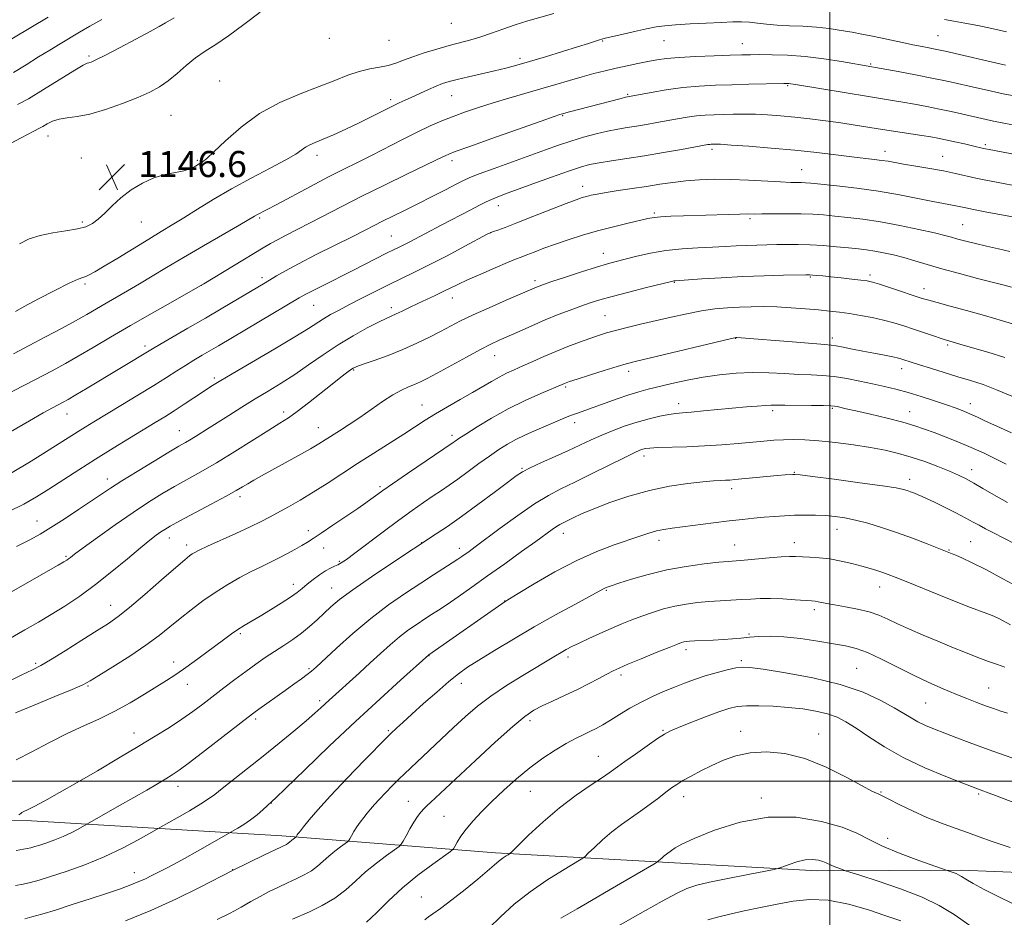
# Model space of a CAD drawing. Extents: x 2187300 to 2190200, y 282300 to 285200.
# Drawn here: x 2188252 to 2188553, y 284458 to 284733 of the extents above; entities that cross this region are included whole.
import ezdxf

# ---------------------------------------------------------------- set-up
doc = ezdxf.new("R2010")
doc.units = 0
doc.header["$MEASUREMENT"] = 0
for name, color, linetype, lineweight in [('BREAKLINE DTM HARD', 7, 'Continuous', 0), ('CONTOUR INDEX', 41, 'Continuous', 13), ('CONTOUR INTERMEDIATE', 44, 'Continuous', 0), ('GRID LINE', 7, 'Continuous', 0), ('SPOT ELEVATION', 7, 'Continuous', 0), ('SPOT ELEVATION DTM', 2, 'Continuous', 13)]:
    doc.layers.add(name, color=color, linetype=linetype, lineweight=lineweight)
doc.styles.add('Style-WORKING', font='WORKING.shx')

# ---------------------------------------------------------------- blocks, each defined once
blk = doc.blocks.new('SPOT')
at = {"layer": 'SPOT ELEVATION'}
for p, q in [((-3.91, -3.91), (3.82, 3.81)), ((-1.65, 3.77), (1.72, -3.93))]:
    blk.add_line(p, q, dxfattribs=at)

msp = doc.modelspace()

# ---------------------------------------------------------------- linework, layer by layer
at = {"layer": 'BREAKLINE DTM HARD'}
msp.add_polyline3d([(2187762.26, 284496.13, 1123.16), (2187833.13, 284502.2, 1126.23), (2187925.28, 284498.08, 1126.03), (2188010.09, 284495.36, 1125.36), (2188106.25, 284491.2, 1125.29), (2188255.2, 284487.93, 1119.55), (2188331.98, 284483.27, 1112.54), (2188397.4, 284478.03, 1104.39), (2188454.16, 284474.88, 1099.38), (2188496.22, 284472.52, 1097.44), (2188540.31, 284472.81, 1100.31), (2188601.08, 284470.29, 1102.78)], dxfattribs=at)
at = {"layer": 'CONTOUR INDEX', "flags": 128}
for points, elevation in [([(2188260.286, 284734.246), (2188239.495, 284721.87)], 1140), ([(2188243.054, 284616.385), (2188256.435, 284623.225), (2188261.488, 284625.847), (2188265.571, 284628.043), (2188269.542, 284630.29), (2188274.118, 284632.976), (2188279.445, 284636.131), (2188285.523, 284639.694), (2188292.173, 284643.519), (2188298.49, 284647.106), (2188306.216, 284651.469), (2188308.04, 284652.531), (2188326.221, 284663.556), (2188328.437, 284664.862), (2188330.593, 284666.045), (2188333.311, 284667.448), (2188336.67, 284669.155), (2188340.614, 284671.18), (2188350.341, 284676.257), (2188356.442, 284679.356), (2188363.383, 284682.771), (2188370.232, 284686.081), (2188375.832, 284688.773), (2188379.347, 284690.48), (2188382.19, 284691.889), (2188383.103, 284692.297), (2188385.069, 284693.042), (2188389.276, 284694.556), (2188396.327, 284697.06), (2188411.457, 284702.398), (2188415.487, 284703.805), (2188417.167, 284704.377), (2188417.99, 284704.625), (2188419.762, 284705.101), (2188435.947, 284709.351), (2188437.314, 284709.699), (2188437.944, 284709.846), (2188445.138, 284711.175), (2188449.82, 284711.961), (2188454.926, 284712.664), (2188459.939, 284713.13), (2188464.887, 284713.4), (2188469.938, 284713.565), (2188475.12, 284713.699), (2188485.824, 284713.927), (2188486.879, 284713.931), (2188487.38, 284713.903), (2188487.961, 284713.825), (2188489.455, 284713.583), (2188504.959, 284711.021), (2188511.167, 284710.007), (2188519.201, 284708.718), (2188522.356, 284708.187), (2188525.899, 284707.552), (2188529.73, 284706.829), (2188533.554, 284706.071), (2188537.119, 284705.326), (2188540.337, 284704.622), (2188547.85, 284702.922), (2188550.178, 284702.423), (2188552.827, 284701.891), (2188555.998, 284701.279)], 1140), ([(2188247.461, 284557.206), (2188263.33, 284566.222), (2188265.104, 284567.245), (2188266.032, 284567.811), (2188266.548, 284568.173), (2188267.125, 284568.622), (2188268.398, 284569.591), (2188271.038, 284571.547), (2188275.441, 284574.753), (2188280.881, 284578.647), (2188286.354, 284582.46), (2188291.082, 284585.595), (2188295.181, 284588.14), (2188298.994, 284590.359), (2188307.06, 284594.864), (2188311.905, 284597.684), (2188317.487, 284601.091), (2188327.934, 284607.634), (2188331.343, 284609.753), (2188333.953, 284611.439), (2188336.667, 284613.376), (2188340.125, 284616.036), (2188347.391, 284621.803), (2188350.008, 284623.852), (2188351.818, 284625.229), (2188353.009, 284626.098), (2188353.849, 284626.646), (2188354.926, 284627.139), (2188356.911, 284627.864), (2188360.252, 284629.038), (2188364.521, 284630.591), (2188369.071, 284632.384), (2188373.352, 284634.28), (2188377.219, 284636.165), (2188380.624, 284637.929), (2188383.632, 284639.522), (2188386.753, 284641.124), (2188390.611, 284642.975), (2188395.541, 284645.202), (2188400.735, 284647.481), (2188410.055, 284651.534), (2188410.813, 284651.833), (2188412.175, 284652.315), (2188414.772, 284653.19), (2188418.942, 284654.571), (2188423.856, 284656.175), (2188428.392, 284657.619), (2188431.75, 284658.631), (2188434.418, 284659.368), (2188437.204, 284660.094), (2188440.745, 284660.997), (2188444.985, 284661.952), (2188449.697, 284662.758), (2188454.639, 284663.266), (2188459.511, 284663.55), (2188463.998, 284663.736), (2188467.878, 284663.925), (2188471.283, 284664.116), (2188474.44, 284664.279), (2188477.538, 284664.395), (2188480.631, 284664.475), (2188483.737, 284664.539), (2188486.898, 284664.593), (2188490.239, 284664.593), (2188493.908, 284664.483), (2188497.953, 284664.229), (2188502.036, 284663.888), (2188505.717, 284663.541), (2188508.697, 284663.241), (2188511.231, 284662.941), (2188513.713, 284662.563), (2188516.456, 284662.046), (2188519.459, 284661.375), (2188522.642, 284660.546), (2188525.992, 284659.559), (2188529.765, 284658.408), (2188534.285, 284657.09), (2188539.671, 284655.633), (2188545.223, 284654.197), (2188553.433, 284652.114), (2188555.655, 284651.538)], 1130), ([(2188251.303, 284489.689), (2188251.634, 284489.911), (2188251.901, 284490.16), (2188252.232, 284490.416), (2188252.796, 284490.706), (2188253.925, 284491.246), (2188255.994, 284492.298), (2188259.29, 284494.071), (2188263.739, 284496.547), (2188269.181, 284499.65), (2188275.382, 284503.258), (2188281.812, 284507.051), (2188287.87, 284510.658), (2188293.084, 284513.797), (2188297.5, 284516.53), (2188301.291, 284519.006), (2188304.641, 284521.364), (2188307.768, 284523.704), (2188314.198, 284528.646), (2188317.568, 284531.201), (2188320.852, 284533.644), (2188323.932, 284535.872), (2188326.854, 284537.909), (2188329.706, 284539.813), (2188332.547, 284541.645), (2188335.334, 284543.479), (2188337.991, 284545.389), (2188340.463, 284547.423), (2188342.752, 284549.504), (2188344.875, 284551.527), (2188346.973, 284553.481), (2188349.67, 284555.729), (2188353.712, 284558.727), (2188359.456, 284562.693), (2188365.705, 284566.878), (2188379.268, 284575.823), (2188382.683, 284578.142), (2188387.019, 284581.192), (2188392.04, 284584.85), (2188397.02, 284588.552), (2188401.114, 284591.624), (2188403.789, 284593.607), (2188405.774, 284594.896), (2188408.114, 284596.102), (2188411.565, 284597.691), (2188415.719, 284599.554), (2188419.882, 284601.438), (2188426.817, 284604.694), (2188430.079, 284606.158), (2188433.567, 284607.586), (2188437.228, 284608.938), (2188440.936, 284610.15), (2188444.544, 284611.165), (2188447.835, 284611.955), (2188450.576, 284612.5), (2188452.69, 284612.808), (2188454.736, 284612.993), (2188457.432, 284613.199), (2188461.264, 284613.532), (2188474.39, 284614.762), (2188477.699, 284615.055), (2188480.201, 284615.244), (2188481.967, 284615.319), (2188483.684, 284615.315), (2188486.195, 284615.277), (2188494.34, 284615.205), (2188498.034, 284615.162), (2188500.268, 284615.101), (2188501.42, 284615.006), (2188502.175, 284614.863), (2188504.948, 284614.242), (2188507.954, 284613.556), (2188512.422, 284612.524), (2188517.568, 284611.294), (2188522.357, 284610.072), (2188526.038, 284609.002), (2188529.005, 284607.993), (2188531.939, 284606.894), (2188535.368, 284605.586), (2188539.216, 284604.07), (2188543.255, 284602.376), (2188547.249, 284600.559), (2188550.922, 284598.773), (2188553.991, 284597.197)], 1120), ([(2188312.164, 284457.648), (2188316.059, 284459.616), (2188319.457, 284461.447), (2188322.465, 284463.135), (2188325.29, 284464.706), (2188328.102, 284466.184), (2188330.907, 284467.571), (2188333.669, 284468.865), (2188336.342, 284470.081), (2188338.835, 284471.29), (2188341.045, 284472.576), (2188342.92, 284474.001), (2188346.325, 284477.081), (2188348.176, 284478.59), (2188349.94, 284479.91), (2188352.068, 284481.441), (2188352.447, 284481.825), (2188352.765, 284482.367), (2188353.286, 284483.313), (2188354.027, 284484.586), (2188354.941, 284486.025), (2188355.978, 284487.489), (2188357.069, 284488.915), (2188358.139, 284490.257), (2188359.161, 284491.513), (2188360.301, 284492.851), (2188361.777, 284494.479), (2188363.708, 284496.516), (2188365.845, 284498.706), (2188367.843, 284500.704), (2188369.504, 284502.311), (2188384.622, 284516.482), (2188388.279, 284519.87), (2188391.931, 284523.024), (2188396.028, 284526.152), (2188400.823, 284529.373), (2188405.782, 284532.46), (2188415.797, 284538.459), (2188417.581, 284539.508), (2188419.165, 284540.401), (2188420.899, 284541.311), (2188423.127, 284542.402), (2188426.072, 284543.783), (2188429.466, 284545.329), (2188432.922, 284546.863), (2188436.146, 284548.242), (2188439.219, 284549.488), (2188442.32, 284550.659), (2188445.583, 284551.792), (2188448.978, 284552.832), (2188452.434, 284553.701), (2188455.894, 284554.345), (2188459.359, 284554.795), (2188462.847, 284555.109), (2188466.348, 284555.338), (2188472.901, 284555.7), (2188475.753, 284555.89), (2188478.589, 284556.035), (2188481.78, 284556.059), (2188485.52, 284555.914), (2188489.293, 284555.676), (2188494.361, 284555.307), (2188495.503, 284555.206), (2188496.368, 284555.073), (2188499.05, 284554.507), (2188501.433, 284554.055), (2188504.713, 284553.484), (2188508.43, 284552.783), (2188511.982, 284551.94), (2188514.957, 284550.938), (2188517.692, 284549.745), (2188520.714, 284548.326), (2188524.412, 284546.668), (2188528.623, 284544.854), (2188533.048, 284542.99), (2188537.411, 284541.177), (2188541.549, 284539.491), (2188545.324, 284538.002), (2188548.619, 284536.767), (2188551.392, 284535.782), (2188553.625, 284535.033)], 1110), ([(2188417.442, 284458.05), (2188422.465, 284460.917), (2188426.893, 284463.466), (2188432.628, 284466.797), (2188446.032, 284474.63), (2188447.097, 284475.287), (2188447.474, 284475.603), (2188447.913, 284476.031), (2188448.506, 284476.583), (2188449.181, 284477.161), (2188449.884, 284477.695), (2188451.462, 284478.813), (2188452.543, 284479.563), (2188454.577, 284480.702), (2188458.4, 284482.491), (2188464.556, 284484.994), (2188472.418, 284487.484), (2188481.065, 284489.035), (2188489.621, 284488.984), (2188497.388, 284487.725), (2188503.712, 284485.912), (2188508.257, 284484.072), (2188511.969, 284482.2), (2188516.112, 284480.164), (2188521.512, 284477.916), (2188527.229, 284475.76), (2188535.585, 284472.772), (2188536.878, 284472.353), (2188537.801, 284472.038), (2188538.692, 284471.695), (2188539.436, 284471.337), (2188540.302, 284470.83), (2188541.659, 284470.008), (2188543.869, 284468.715), (2188547.273, 284466.856), (2188552.212, 284464.347), (2188558.711, 284461.217)], 1100)]:
    msp.add_lwpolyline(points, dxfattribs=dict(at, elevation=elevation))
at = {"layer": 'CONTOUR INTERMEDIATE', "flags": 128}
for points, elevation in [([(2188325.32, 284735.837), (2188320.293, 284732.037), (2188315.557, 284728.535), (2188311.656, 284725.883), (2188308.422, 284723.792), (2188305.508, 284721.758), (2188302.634, 284719.417), (2188299.8, 284716.958), (2188297.071, 284714.702), (2188294.427, 284712.873), (2188291.488, 284711.284), (2188287.787, 284709.649), (2188283.063, 284707.788), (2188277.893, 284705.964), (2188273.062, 284704.548), (2188269.18, 284703.784), (2188266.154, 284703.407), (2188263.72, 284703.023), (2188261.661, 284702.347), (2188259.975, 284701.519), (2188258.708, 284700.787), (2188257.691, 284700.237), (2188255.879, 284699.307), (2188252.009, 284697.278), (2188245.398, 284693.747)], 1146), ([(2188251.511, 284664.77), (2188254.49, 284666.274), (2188257.865, 284667.36), (2188261.765, 284668.144), (2188265.757, 284668.759), (2188269.268, 284669.338), (2188271.89, 284670.022), (2188273.883, 284670.966), (2188275.67, 284672.33), (2188277.622, 284674.214), (2188279.892, 284676.471), (2188282.581, 284678.896), (2188285.736, 284681.28), (2188289.19, 284683.4), (2188292.726, 284685.034), (2188296.133, 284686.046), (2188301.867, 284687.177), (2188303.908, 284687.84), (2188305.44, 284688.584), (2188306.597, 284689.271), (2188307.585, 284689.885), (2188308.905, 284690.911), (2188311.132, 284692.955), (2188314.696, 284696.38), (2188319.453, 284700.581), (2188325.112, 284704.71), (2188331.338, 284708.098), (2188337.612, 284710.784), (2188343.367, 284712.985), (2188348.178, 284714.875), (2188352.191, 284716.436), (2188355.691, 284717.61), (2188358.911, 284718.38), (2188361.861, 284718.919), (2188364.499, 284719.446), (2188366.854, 284720.143), (2188369.244, 284721.029), (2188372.059, 284722.088), (2188375.552, 284723.282), (2188379.426, 284724.498), (2188383.248, 284725.603), (2188389.869, 284727.342), (2188392.997, 284728.254), (2188396.264, 284729.368), (2188399.736, 284730.618), (2188403.448, 284731.892), (2188407.398, 284733.102), (2188415.345, 284735.377)], 1146), ([(2188276.714, 284733.565), (2188273.114, 284731.513), (2188269.938, 284729.646), (2188263.974, 284726.085), (2188260.818, 284724.186), (2188257.355, 284722.062), (2188253.529, 284719.679), (2188249.634, 284717.316)], 1142), ([(2188298.958, 284734.087), (2188296.284, 284732.555), (2188294.282, 284731.368), (2188291.569, 284729.836), (2188287.222, 284727.499), (2188282.143, 284724.831), (2188277.693, 284722.535), (2188274.901, 284721.144), (2188273.478, 284720.5), (2188272.804, 284720.275), (2188272.236, 284720.11), (2188271.043, 284719.525), (2188268.469, 284718.011), (2188258.915, 284712.066), (2188254.218, 284709.236), (2188250.92, 284707.45)], 1144), ([(2188291.153, 284666.241), (2188294.985, 284668.541), (2188298.351, 284670.56), (2188301.866, 284672.727), (2188306.038, 284675.368), (2188310.929, 284678.404), (2188316.494, 284681.654), (2188322.553, 284684.923), (2188328.383, 284687.955), (2188333.128, 284690.482), (2188336.188, 284692.311), (2188339.231, 284694.437), (2188340.521, 284695.132), (2188342.206, 284695.861), (2188344.563, 284696.838), (2188347.757, 284698.217), (2188351.523, 284699.913), (2188355.485, 284701.78), (2188359.3, 284703.669), (2188365.63, 284706.889), (2188367.867, 284707.971), (2188369.785, 284708.847), (2188371.817, 284709.76), (2188376.87, 284712.065), (2188379.27, 284713.118), (2188381.24, 284713.894), (2188383.198, 284714.511), (2188385.722, 284715.153), (2188389.192, 284715.955), (2188393.195, 284716.863), (2188397.121, 284717.771), (2188400.568, 284718.622), (2188403.956, 284719.536), (2188407.914, 284720.68), (2188412.816, 284722.146), (2188418.016, 284723.73), (2188422.614, 284725.152), (2188425.915, 284726.193), (2188429.302, 284727.292), (2188430.099, 284727.534), (2188431.075, 284727.78), (2188436.155, 284728.973), (2188440.071, 284729.879), (2188443.795, 284730.705), (2188446.715, 284731.275), (2188449.389, 284731.644), (2188452.666, 284731.923), (2188457.101, 284732.198), (2188462.07, 284732.46), (2188466.659, 284732.67), (2188470.183, 284732.796), (2188472.897, 284732.81), (2188475.287, 284732.685), (2188477.782, 284732.416), (2188480.582, 284732.086), (2188483.827, 284731.796), (2188487.59, 284731.611), (2188491.675, 284731.451), (2188495.821, 284731.197), (2188499.794, 284730.764), (2188503.483, 284730.209), (2188506.806, 284729.621), (2188509.743, 284729.066), (2188512.531, 284728.514), (2188515.47, 284727.909), (2188522.188, 284726.499), (2188525.454, 284725.824), (2188528.292, 284725.256), (2188533.744, 284724.187), (2188535.344, 284723.83), (2188553.836, 284719.516)], 1144), ([(2188535.128, 284733.507), (2188537.978, 284733.039), (2188541.379, 284732.441), (2188545.34, 284731.682), (2188549.675, 284730.772), (2188554.152, 284729.731)], 1146), ([(2188288.334, 284652.538), (2188292.218, 284654.867), (2188296.591, 284657.506), (2188301.798, 284660.607), (2188307.932, 284664.19), (2188319.062, 284670.622), (2188323.571, 284673.255), (2188324.447, 284673.752), (2188327.275, 284675.227), (2188330.392, 284676.868), (2188340.76, 284682.378), (2188346.292, 284685.272), (2188350.998, 284687.664), (2188355.184, 284689.749), (2188359.415, 284691.871), (2188368.924, 284696.76), (2188373.476, 284699.041), (2188377.427, 284700.9), (2188380.984, 284702.434), (2188384.486, 284703.82), (2188388.221, 284705.206), (2188392.285, 284706.612), (2188396.723, 284708.031), (2188401.531, 284709.453), (2188411.381, 284712.241), (2188415.954, 284713.571), (2188420.182, 284714.82), (2188424.07, 284715.951), (2188427.649, 284716.943), (2188431.042, 284717.818), (2188434.397, 284718.613), (2188437.805, 284719.353), (2188441.132, 284720.03), (2188444.183, 284720.627), (2188446.913, 284721.132), (2188449.864, 284721.552), (2188453.722, 284721.904), (2188458.872, 284722.198), (2188464.486, 284722.432), (2188469.431, 284722.602), (2188472.928, 284722.707), (2188475.61, 284722.759), (2188478.462, 284722.776), (2188482.266, 284722.751), (2188486.985, 284722.594), (2188492.378, 284722.192), (2188498.116, 284721.49), (2188503.518, 284720.658), (2188512.866, 284719.063), (2188513.977, 284718.862), (2188520.902, 284717.567), (2188526.227, 284716.558), (2188531.207, 284715.598), (2188534.907, 284714.855), (2188537.775, 284714.239), (2188544.048, 284712.798), (2188548.232, 284711.857), (2188553.141, 284710.807), (2188558.637, 284709.7)], 1142), ([(2188248.717, 284607.091), (2188254.57, 284610.525), (2188258.764, 284612.928), (2188261.589, 284614.465), (2188264.913, 284616.196), (2188266.477, 284617.068), (2188268.801, 284618.433), (2188272.295, 284620.527), (2188292.258, 284632.586), (2188294.545, 284633.928), (2188303.158, 284638.911), (2188308.522, 284642.028), (2188313.817, 284645.132), (2188326.789, 284652.816), (2188330.309, 284654.948), (2188333.057, 284656.528), (2188337.059, 284658.682), (2188342.487, 284661.459), (2188353.698, 284667.065), (2188357.457, 284668.966), (2188360.209, 284670.372), (2188362.8, 284671.676), (2188369.585, 284674.994), (2188373.688, 284677.028), (2188378.025, 284679.234), (2188382.113, 284681.348), (2188385.397, 284683.06), (2188387.604, 284684.188), (2188389.588, 284685.078), (2188392.484, 284686.202), (2188397.061, 284687.896), (2188412.799, 284693.629), (2188416.787, 284695.037), (2188420.554, 284696.275), (2188424.428, 284697.425), (2188428.273, 284698.452), (2188431.836, 284699.292), (2188434.952, 284699.911), (2188437.806, 284700.391), (2188440.667, 284700.845), (2188443.739, 284701.361), (2188446.95, 284701.928), (2188453.251, 284703.077), (2188456.205, 284703.578), (2188459.029, 284703.97), (2188461.748, 284704.222), (2188464.464, 284704.369), (2188467.303, 284704.461), (2188470.362, 284704.531), (2188473.652, 284704.558), (2188477.157, 284704.5), (2188480.877, 284704.326), (2188484.866, 284704.031), (2188489.192, 284703.614), (2188493.866, 284703.085), (2188498.678, 284702.476), (2188503.362, 284701.828), (2188507.731, 284701.174), (2188516.134, 284699.848), (2188528.205, 284697.984), (2188530.879, 284697.542), (2188533.088, 284697.134), (2188535.411, 284696.655), (2188538.239, 284696.04), (2188541.204, 284695.38), (2188543.749, 284694.8), (2188547.099, 284693.998), (2188547.679, 284693.872), (2188548.842, 284693.651), (2188569.288, 284689.847)], 1138), ([(2188248.788, 284594.336), (2188255.051, 284598.175), (2188260.637, 284601.657), (2188269.48, 284607.249), (2188271.633, 284608.582), (2188274.279, 284610.189), (2188282.567, 284615.177), (2188287.793, 284618.34), (2188292.682, 284621.342), (2188296.591, 284623.81), (2188299.698, 284625.81), (2188302.384, 284627.523), (2188304.97, 284629.101), (2188307.515, 284630.603), (2188312.556, 284633.551), (2188337.278, 284648.176), (2188339.274, 284649.311), (2188341.499, 284650.476), (2188344.791, 284652.132), (2188353.273, 284656.374), (2188357.45, 284658.495), (2188364.078, 284661.874), (2188366.157, 284662.903), (2188367.705, 284663.654), (2188369.173, 284664.382), (2188370.979, 284665.319), (2188381, 284670.608), (2188389.652, 284675.128), (2188392.587, 284676.645), (2188394.632, 284677.666), (2188396.246, 284678.407), (2188397.912, 284679.089), (2188400.216, 284679.958), (2188408.883, 284683.14), (2188414.631, 284685.232), (2188419.784, 284687.068), (2188423.479, 284688.297), (2188426.311, 284689.065), (2188429.241, 284689.637), (2188433.04, 284690.242), (2188437.723, 284690.951), (2188443.118, 284691.795), (2188448.938, 284692.77), (2188454.445, 284693.735), (2188462.59, 284695.195), (2188463.132, 284695.275), (2188463.546, 284695.314), (2188464.394, 284695.35), (2188465, 284695.35), (2188466.483, 284695.28), (2188469.679, 284695.069), (2188475.104, 284694.669), (2188481.989, 284694.113), (2188489.241, 284693.454), (2188495.928, 284692.748), (2188501.773, 284692.064), (2188506.659, 284691.471), (2188513.522, 284690.67), (2188515.861, 284690.371), (2188517.808, 284690.066), (2188522.569, 284689.232), (2188526.294, 284688.618), (2188530.592, 284687.897), (2188534.824, 284687.122), (2188538.499, 284686.342), (2188544.745, 284684.884), (2188547.803, 284684.246), (2188551.044, 284683.631), (2188558.502, 284682.264)], 1136), ([(2188248.032, 284582.597), (2188252.789, 284585), (2188256.673, 284587.228), (2188260.47, 284589.61), (2188269.665, 284595.513), (2188274.861, 284598.802), (2188280.176, 284602.098), (2188285.24, 284605.189), (2188293.128, 284609.956), (2188296.04, 284611.741), (2188298.88, 284613.539), (2188301.997, 284615.577), (2188307.914, 284619.516), (2188310.167, 284620.989), (2188312.748, 284622.585), (2188316.756, 284624.963), (2188329.773, 284632.585), (2188335.936, 284636.25), (2188340.091, 284638.82), (2188344.721, 284641.801), (2188346.879, 284643.062), (2188349.476, 284644.474), (2188352.668, 284646.153), (2188356.518, 284648.153), (2188360.714, 284650.298), (2188364.85, 284652.355), (2188372.59, 284656.048), (2188377.135, 284658.298), (2188382.582, 284661.124), (2188388.065, 284664.038), (2188394.894, 284667.706), (2188396.045, 284668.277), (2188396.837, 284668.571), (2188398.126, 284669.009), (2188400.373, 284669.815), (2188403.946, 284671.161), (2188408.946, 284673.108), (2188419.145, 284677.113), (2188422.232, 284678.288), (2188424.067, 284678.929), (2188425.362, 284679.308), (2188426.761, 284679.656), (2188428.65, 284680.046), (2188431.35, 284680.511), (2188435.041, 284681.073), (2188439.347, 284681.704), (2188443.754, 284682.368), (2188447.871, 284683.024), (2188451.798, 284683.621), (2188455.76, 284684.105), (2188459.961, 284684.43), (2188464.524, 284684.576), (2188469.555, 284684.533), (2188475.021, 284684.311), (2188484.837, 284683.744), (2188487.963, 284683.607), (2188489.976, 284683.564), (2188491.311, 284683.549), (2188492.464, 284683.5), (2188494.163, 284683.355), (2188497.194, 284683.051), (2188502.075, 284682.54), (2188508.251, 284681.818), (2188514.899, 284680.894), (2188521.274, 284679.804), (2188526.935, 284678.7), (2188531.52, 284677.763), (2188534.794, 284677.123), (2188538.614, 284676.42), (2188541.611, 284675.778), (2188544.045, 284675.288), (2188547.56, 284674.629), (2188557.097, 284672.886)], 1134), ([(2188250.611, 284572.034), (2188254.683, 284574.02), (2188257.854, 284575.767), (2188261.13, 284577.784), (2188265.218, 284580.412), (2188269.64, 284583.307), (2188273.617, 284585.954), (2188276.661, 284588.017), (2188279.433, 284589.877), (2188282.88, 284592.095), (2188287.602, 284595.023), (2188292.803, 284598.188), (2188297.337, 284600.908), (2188300.381, 284602.699), (2188302.388, 284603.861), (2188304.129, 284604.892), (2188306.252, 284606.202), (2188308.888, 284607.866), (2188315.688, 284612.198), (2188319.651, 284614.697), (2188323.725, 284617.216), (2188327.752, 284619.651), (2188331.775, 284622.11), (2188335.885, 284624.756), (2188340.157, 284627.69), (2188344.594, 284630.774), (2188349.182, 284633.81), (2188353.828, 284636.604), (2188358.124, 284638.982), (2188361.588, 284640.775), (2188363.912, 284641.899), (2188366.998, 284643.282), (2188368.841, 284644.169), (2188371.069, 284645.265), (2188373.589, 284646.483), (2188376.29, 284647.74), (2188378.979, 284648.972), (2188381.444, 284650.122), (2188385.901, 284652.301), (2188388.911, 284653.712), (2188392.956, 284655.519), (2188397.341, 284657.426), (2188401.118, 284659.033), (2188403.623, 284660.062), (2188405.341, 284660.729), (2188407.041, 284661.375), (2188409.347, 284662.268), (2188412.303, 284663.394), (2188415.807, 284664.668), (2188419.764, 284666.015), (2188424.104, 284667.381), (2188428.76, 284668.72), (2188433.585, 284669.98), (2188438.101, 284671.084), (2188444.196, 284672.519), (2188446.06, 284672.86), (2188448.187, 284673.067), (2188451.237, 284673.22), (2188455.132, 284673.355), (2188468.805, 284673.79), (2188472.4, 284673.889), (2188474.799, 284673.921), (2188476.715, 284673.917), (2188479.12, 284673.924), (2188482.699, 284673.968), (2188486.978, 284674.009), (2188491.193, 284673.987), (2188494.789, 284673.856), (2188498.047, 284673.62), (2188501.456, 284673.296), (2188505.428, 284672.882), (2188510.079, 284672.306), (2188515.448, 284671.482), (2188521.416, 284670.374), (2188527.244, 284669.167), (2188532.034, 284668.097), (2188535.185, 284667.332), (2188537.279, 284666.769), (2188539.194, 284666.234), (2188541.637, 284665.59), (2188544.63, 284664.841), (2188548.026, 284664.028), (2188551.642, 284663.199), (2188555.16, 284662.436)], 1132), ([(2188250.268, 284644.024), (2188252.928, 284645.564), (2188257.291, 284647.898), (2188262.347, 284650.503), (2188266.739, 284652.683), (2188269.458, 284653.932), (2188270.899, 284654.495), (2188271.806, 284654.808), (2188272.875, 284655.279), (2188274.605, 284656.211), (2188277.446, 284657.879), (2188281.628, 284660.419), (2188291.153, 284666.241)], 1144), ([(2188235.811, 284536.46), (2188253.175, 284546.42), (2188257.283, 284548.794), (2188261.186, 284551.118), (2188265.393, 284553.736), (2188269.959, 284556.775), (2188274.825, 284560.306), (2188279.858, 284564.29), (2188284.628, 284568.258), (2188288.632, 284571.63), (2188291.506, 284573.978), (2188293.457, 284575.477), (2188294.834, 284576.452), (2188296.045, 284577.241), (2188297.745, 284578.228), (2188300.65, 284579.81), (2188310.313, 284584.963), (2188314.893, 284587.426), (2188317.963, 284589.125), (2188319.924, 284590.262), (2188321.503, 284591.203), (2188323.344, 284592.274), (2188325.739, 284593.629), (2188328.894, 284595.381), (2188337.036, 284599.86), (2188340.691, 284601.907), (2188343.302, 284603.436), (2188345.268, 284604.66), (2188349.648, 284607.462), (2188352.566, 284609.352), (2188355.845, 284611.56), (2188362.798, 284616.432), (2188365.953, 284618.481), (2188368.598, 284619.924), (2188370.793, 284620.903), (2188372.664, 284621.658), (2188374.41, 284622.435), (2188376.514, 284623.499), (2188379.532, 284625.121), (2188388.523, 284630.027), (2188392.84, 284632.337), (2188396.051, 284633.973), (2188398.625, 284635.191), (2188404.696, 284637.936), (2188408.604, 284639.682), (2188412.699, 284641.449), (2188416.673, 284643.066), (2188420.355, 284644.483), (2188423.607, 284645.676), (2188426.435, 284646.66), (2188429.41, 284647.59), (2188433.247, 284648.66), (2188438.331, 284649.982), (2188443.726, 284651.343), (2188451.807, 284653.347), (2188452.157, 284653.417), (2188452.516, 284653.45), (2188460.679, 284654.009), (2188466.628, 284654.385), (2188473.271, 284654.734), (2188479.869, 284654.982), (2188485.714, 284655.138), (2188492.614, 284655.271), (2188493.855, 284655.269), (2188494.715, 284655.217), (2188495.948, 284655.107), (2188497.775, 284654.929), (2188500.282, 284654.669), (2188503.439, 284654.329), (2188506.725, 284653.964), (2188509.503, 284653.643), (2188511.386, 284653.389), (2188512.997, 284653.036), (2188515.21, 284652.373), (2188518.596, 284651.279), (2188528.309, 284648.061), (2188530.275, 284647.457), (2188532.859, 284646.741), (2188536.814, 284645.688), (2188541.849, 284644.336), (2188547.41, 284642.789), (2188552.943, 284641.172), (2188561.723, 284638.529)], 1128), ([(2188249.646, 284631.088), (2188254.475, 284633.583), (2188259.512, 284636.227), (2188264.38, 284638.827), (2188268.686, 284641.181), (2188272.176, 284643.155), (2188278.042, 284646.577), (2188284.664, 284650.39), (2188288.334, 284652.538)], 1142), ([(2188246.915, 284529.99), (2188252.06, 284532.513), (2188255.462, 284534.16), (2188258.006, 284535.474), (2188261.04, 284537.242), (2188265.499, 284539.993), (2188270.653, 284543.231), (2188275.359, 284546.204), (2188278.841, 284548.427), (2188281.79, 284550.493), (2188285.267, 284553.26), (2188289.96, 284557.262), (2188295.069, 284561.725), (2188299.422, 284565.55), (2188302.151, 284567.913), (2188303.601, 284569.103), (2188304.419, 284569.689), (2188305.24, 284570.184), (2188306.643, 284570.895), (2188309.193, 284572.077), (2188317.884, 284575.985), (2188322.257, 284577.997), (2188325.571, 284579.613), (2188328.205, 284580.998), (2188333.934, 284584.155), (2188337.558, 284586.211), (2188341.561, 284588.602), (2188345.837, 284591.319), (2188355.172, 284597.437), (2188360.175, 284600.65), (2188369.334, 284606.469), (2188375.878, 284610.684), (2188379.06, 284612.641), (2188382.749, 284614.795), (2188386.666, 284617.031), (2188390.365, 284619.157), (2188396.174, 284622.605), (2188398.556, 284623.947), (2188400.84, 284625.094), (2188403.212, 284626.177), (2188405.858, 284627.346), (2188408.913, 284628.714), (2188412.312, 284630.221), (2188415.939, 284631.772), (2188419.655, 284633.269), (2188423.226, 284634.635), (2188426.392, 284635.791), (2188429.02, 284636.7), (2188431.485, 284637.465), (2188434.286, 284638.229), (2188437.804, 284639.106), (2188441.952, 284640.097), (2188451.308, 284642.296), (2188456.082, 284643.352), (2188460.616, 284644.219), (2188464.745, 284644.805), (2188468.561, 284645.161), (2188472.219, 284645.37), (2188475.87, 284645.496), (2188479.654, 284645.526), (2188483.709, 284645.43), (2188488.085, 284645.191), (2188492.477, 284644.861), (2188496.496, 284644.506), (2188499.882, 284644.171), (2188502.903, 284643.819), (2188505.961, 284643.392), (2188509.344, 284642.841), (2188512.904, 284642.172), (2188516.382, 284641.401), (2188519.588, 284640.544), (2188522.622, 284639.609), (2188525.653, 284638.603), (2188531.691, 284636.569), (2188534.076, 284635.778), (2188535.688, 284635.265), (2188540.863, 284633.725), (2188548.353, 284631.536), (2188553.595, 284629.938)], 1126), ([(2188250.317, 284520.968), (2188256.003, 284523.344), (2188262.306, 284525.955), (2188267.638, 284528.178), (2188270.928, 284529.618), (2188273.172, 284530.792), (2188275.879, 284532.444), (2188280.132, 284535.097), (2188285.29, 284538.39), (2188290.283, 284541.74), (2188294.305, 284544.699), (2188297.617, 284547.356), (2188300.741, 284549.934), (2188304.102, 284552.6), (2188307.717, 284555.295), (2188311.503, 284557.901), (2188315.358, 284560.311), (2188319.106, 284562.459), (2188322.551, 284564.291), (2188325.563, 284565.787), (2188328.271, 284567.085), (2188330.871, 284568.361), (2188333.488, 284569.734), (2188335.971, 284571.107), (2188338.098, 284572.325), (2188339.794, 284573.331), (2188341.557, 284574.445), (2188344.027, 284576.084), (2188347.593, 284578.493), (2188355.204, 284583.686), (2188357.681, 284585.394), (2188359.243, 284586.491), (2188361.327, 284588.012), (2188362.956, 284589.178), (2188365.884, 284591.214), (2188370.459, 284594.344), (2188384.437, 284603.844), (2188385.039, 284604.275), (2188386.188, 284605.06), (2188388.334, 284606.468), (2188391.782, 284608.661), (2188396.254, 284611.356), (2188401.327, 284614.161), (2188406.543, 284616.728), (2188411.306, 284618.868), (2188418.625, 284621.986), (2188419.098, 284622.168), (2188420.185, 284622.537), (2188422.489, 284623.286), (2188426.319, 284624.512), (2188430.805, 284625.935), (2188434.785, 284627.178), (2188437.559, 284628.001), (2188440.276, 284628.706), (2188444.55, 284629.732), (2188469.401, 284635.639), (2188470.82, 284635.964), (2188471.098, 284636.014), (2188471.202, 284636.016), (2188471.397, 284636.008), (2188489.694, 284634.579), (2188498.468, 284633.927), (2188500.352, 284633.756), (2188501.923, 284633.511), (2188504.094, 284633.084), (2188506.886, 284632.512), (2188510.096, 284631.867), (2188513.487, 284631.219), (2188516.686, 284630.621), (2188519.284, 284630.12), (2188521.001, 284629.749), (2188522.076, 284629.464), (2188525.174, 284628.444), (2188527.461, 284627.708), (2188530.873, 284626.624), (2188534.984, 284625.335), (2188539.204, 284624.036), (2188543.105, 284622.851), (2188546.922, 284621.605), (2188551.052, 284620.051), (2188555.74, 284618.039)], 1124), ([(2188250.526, 284506.61), (2188255.296, 284509.039), (2188260.683, 284511.852), (2188266.144, 284514.611), (2188271.254, 284516.998), (2188276.073, 284519.189), (2188280.781, 284521.485), (2188285.469, 284524.077), (2188289.874, 284526.724), (2188296.575, 284530.912), (2188299.1, 284532.535), (2188301.796, 284534.373), (2188305.063, 284536.718), (2188308.574, 284539.305), (2188314.43, 284543.687), (2188316.547, 284545.239), (2188318.456, 284546.548), (2188320.42, 284547.775), (2188325.311, 284550.649), (2188328.492, 284552.553), (2188331.772, 284554.579), (2188334.615, 284556.433), (2188336.656, 284557.907), (2188338.198, 284559.152), (2188339.711, 284560.409), (2188341.538, 284561.838), (2188343.521, 284563.284), (2188345.371, 284564.512), (2188346.871, 284565.355), (2188348.078, 284565.92), (2188349.116, 284566.384), (2188350.18, 284566.958), (2188351.74, 284568.002), (2188354.335, 284569.911), (2188363.031, 284576.509), (2188367.793, 284580.071), (2188371.938, 284583.068), (2188375.424, 284585.495), (2188378.353, 284587.477), (2188380.869, 284589.163), (2188383.276, 284590.801), (2188385.919, 284592.665), (2188389.026, 284594.93), (2188392.368, 284597.382), (2188395.599, 284599.71), (2188398.47, 284601.675), (2188401.104, 284603.321), (2188403.721, 284604.765), (2188406.49, 284606.109), (2188409.384, 284607.398), (2188417.998, 284611.1), (2188420.462, 284612.109), (2188422.599, 284612.911), (2188427.435, 284614.609), (2188434.711, 284617.235), (2188438.352, 284618.482), (2188441.422, 284619.416), (2188444.294, 284620.171), (2188451.542, 284621.93), (2188456.177, 284622.979), (2188461.132, 284623.938), (2188466.157, 284624.664), (2188471.194, 284625.123), (2188476.238, 284625.303), (2188481.248, 284625.22), (2188486.041, 284624.987), (2188490.403, 284624.743), (2188494.212, 284624.579), (2188497.723, 284624.397), (2188501.285, 284624.053), (2188505.146, 284623.447), (2188509.154, 284622.661), (2188513.056, 284621.822), (2188516.684, 284621.017), (2188520.222, 284620.172), (2188523.941, 284619.171), (2188527.993, 284617.947), (2188532.062, 284616.626), (2188535.716, 284615.384), (2188538.642, 284614.346), (2188541.003, 284613.45), (2188543.083, 284612.582), (2188545.19, 284611.626), (2188547.726, 284610.434), (2188551.12, 284608.857), (2188555.622, 284606.801)], 1122), ([(2188250.481, 284478.787), (2188253.866, 284479.413), (2188255.014, 284479.66), (2188256.203, 284479.978), (2188257.741, 284480.449), (2188259.84, 284481.136), (2188262.326, 284482.025), (2188264.928, 284483.085), (2188267.386, 284484.255), (2188269.482, 284485.368), (2188282.178, 284492.541), (2188286.567, 284495.046), (2188290.505, 284497.326), (2188293.8, 284499.26), (2188296.374, 284500.786), (2188298.318, 284501.972), (2188300.416, 284503.401), (2188303.62, 284505.784), (2188308.489, 284509.526), (2188321.586, 284519.714), (2188323.307, 284521.016), (2188324.909, 284522.166), (2188332.965, 284527.835), (2188335.658, 284529.753), (2188337.945, 284531.404), (2188339.714, 284532.712), (2188341.002, 284533.723), (2188342.444, 284534.995), (2188348.701, 284540.812), (2188353.694, 284545.3), (2188359.201, 284549.936), (2188364.681, 284554.106), (2188369.856, 284557.711), (2188374.514, 284560.775), (2188378.475, 284563.322), (2188384.14, 284566.935), (2188385.861, 284568.06), (2188387.098, 284568.9), (2188389.353, 284570.504), (2188391.226, 284571.874), (2188398.932, 284577.613), (2188404.312, 284581.541), (2188409.454, 284585.096), (2188413.661, 284587.667), (2188417.486, 284589.661), (2188421.793, 284591.738), (2188427.115, 284594.35), (2188437.294, 284599.403), (2188440.2, 284600.801), (2188441.745, 284601.481), (2188442.603, 284601.782), (2188443.426, 284601.987), (2188444.79, 284602.156), (2188447.254, 284602.295), (2188456.161, 284602.569), (2188461.58, 284602.803), (2188466.895, 284603.152), (2188471.825, 284603.564), (2188479.742, 284604.303), (2188482.835, 284604.552), (2188485.752, 284604.71), (2188488.81, 284604.765), (2188492.312, 284604.67), (2188496.552, 284604.369), (2188501.671, 284603.83), (2188507.179, 284603.116), (2188512.43, 284602.313), (2188516.954, 284601.478), (2188520.982, 284600.541), (2188524.923, 284599.4), (2188529.048, 284598.003), (2188533.086, 284596.496), (2188536.63, 284595.07), (2188539.417, 284593.852), (2188541.757, 284592.698), (2188544.102, 284591.399), (2188546.856, 284589.78), (2188550.234, 284587.813), (2188554.401, 284585.505)], 1118), ([(2188250.25, 284468.05), (2188252.655, 284468.504), (2188254.925, 284469.014), (2188257.516, 284469.721), (2188261.021, 284470.797), (2188265.828, 284472.37), (2188271.52, 284474.407), (2188277.479, 284476.833), (2188283.11, 284479.513), (2188287.911, 284482.063), (2188291.404, 284484.035), (2188294.732, 284485.934), (2188299.802, 284488.793), (2188303.648, 284490.996), (2188307.118, 284493.052), (2188309.503, 284494.6), (2188311.388, 284496.011), (2188313.683, 284497.844), (2188321.382, 284503.896), (2188326.192, 284507.705), (2188331.096, 284511.654), (2188335.652, 284515.39), (2188339.413, 284518.543), (2188342.072, 284520.851), (2188343.872, 284522.485), (2188346.406, 284524.841), (2188355.744, 284533.28), (2188359.072, 284536.319), (2188362.22, 284539.214), (2188365.185, 284541.881), (2188368.035, 284544.283), (2188370.809, 284546.395), (2188373.428, 284548.219), (2188375.786, 284549.77), (2188377.863, 284551.11), (2188379.99, 284552.499), (2188382.587, 284554.246), (2188385.984, 284556.596), (2188390.156, 284559.526), (2188394.986, 284562.95), (2188400.267, 284566.713), (2188405.424, 284570.405), (2188409.787, 284573.547), (2188414.87, 284577.236), (2188416.191, 284578.152), (2188417.199, 284578.767), (2188418.192, 284579.283), (2188421.245, 284580.767), (2188423.86, 284581.966), (2188427.57, 284583.528), (2188432.524, 284585.432), (2188438.369, 284587.421), (2188444.625, 284589.18), (2188450.813, 284590.465), (2188456.451, 284591.31), (2188461.055, 284591.818), (2188464.295, 284592.091), (2188466.451, 284592.217), (2188467.958, 284592.28), (2188469.26, 284592.358), (2188470.842, 284592.491), (2188483.895, 284593.703), (2188486.29, 284593.912), (2188488.594, 284594.087), (2188489.275, 284594.089), (2188490.887, 284593.924), (2188494.678, 284593.448), (2188501.32, 284592.59), (2188509.186, 284591.552), (2188516.073, 284590.604), (2188520.329, 284589.948), (2188522.495, 284589.512), (2188523.664, 284589.155), (2188524.739, 284588.76), (2188525.874, 284588.32), (2188527.033, 284587.85), (2188528.245, 284587.334), (2188529.795, 284586.628), (2188532.031, 284585.555), (2188535.131, 284584.024), (2188538.573, 284582.29), (2188541.667, 284580.694), (2188543.93, 284579.475), (2188545.731, 284578.477), (2188547.65, 284577.441), (2188550.158, 284576.15), (2188553.279, 284574.558), (2188556.926, 284572.657)], 1116), ([(2188253.105, 284457.855), (2188255.262, 284458.422), (2188258.36, 284459.298), (2188262.509, 284460.552), (2188267.661, 284462.192), (2188273.157, 284463.99), (2188278.181, 284465.659), (2188282.118, 284466.986), (2188285.144, 284468.058), (2188287.634, 284469.037), (2188289.912, 284470.052), (2188292.086, 284471.112), (2188296.403, 284473.313), (2188298.93, 284474.636), (2188302.121, 284476.369), (2188306.098, 284478.596), (2188318.433, 284485.629), (2188320.272, 284486.758), (2188322.321, 284488.165), (2188324.34, 284489.757), (2188326.116, 284491.294), (2188328.87, 284493.789), (2188330.086, 284494.955), (2188339.006, 284503.562), (2188346.496, 284510.74), (2188354.54, 284518.341), (2188362.052, 284525.285), (2188368.374, 284531.022), (2188377.058, 284538.765), (2188400.389, 284555.162), (2188404.363, 284557.57), (2188409.282, 284560.533), (2188415.638, 284564.197), (2188422.352, 284567.731), (2188428.506, 284570.477), (2188433.841, 284572.487), (2188441.73, 284575.16), (2188444.481, 284576.074), (2188446.811, 284576.747), (2188449.04, 284577.221), (2188451.601, 284577.609), (2188464.303, 284579.236), (2188469.092, 284579.828), (2188473.18, 284580.3), (2188476.678, 284580.664), (2188479.857, 284580.956), (2188482.951, 284581.206), (2188486.04, 284581.407), (2188489.169, 284581.545), (2188492.357, 284581.608), (2188495.536, 284581.582), (2188498.612, 284581.455), (2188501.552, 284581.206), (2188504.542, 284580.774), (2188507.828, 284580.09), (2188511.599, 284579.101), (2188515.831, 284577.817), (2188520.446, 284576.262), (2188525.273, 284574.508), (2188529.762, 284572.801), (2188536.937, 284569.987), (2188537.459, 284569.768), (2188538.583, 284569.283), (2188540.605, 284568.387), (2188543.639, 284566.96), (2188547.754, 284564.891), (2188552.976, 284562.119), (2188559.156, 284558.807)], 1114), ([(2188283.98, 284457.252), (2188291.765, 284460.412), (2188299.643, 284464.001), (2188306.736, 284467.485), (2188316.979, 284472.719), (2188326.669, 284477.453), (2188333.354, 284480.682), (2188333.907, 284480.996), (2188334.306, 284481.299), (2188335.03, 284481.954), (2188335.423, 284482.275), (2188336.251, 284482.881), (2188336.331, 284482.963), (2188336.667, 284483.55), (2188336.861, 284483.856), (2188337.122, 284484.217), (2188337.637, 284484.868), (2188338.633, 284486.097), (2188340.34, 284488.171), (2188343.007, 284491.269), (2188346.888, 284495.545), (2188351.986, 284500.929), (2188357.321, 284506.444), (2188364.136, 284513.405), (2188365.297, 284514.566), (2188367.201, 284516.362), (2188369.041, 284518.064), (2188371.763, 284520.543), (2188375.406, 284523.815), (2188379.426, 284527.367), (2188383.133, 284530.555), (2188386.092, 284532.945), (2188388.885, 284534.948), (2188392.351, 284537.186), (2188397.113, 284540.126), (2188402.927, 284543.615), (2188409.337, 284547.343), (2188415.836, 284550.996), (2188421.732, 284554.232), (2188430.313, 284558.903), (2188430.975, 284559.232), (2188431.653, 284559.501), (2188432.915, 284559.927), (2188435.3, 284560.703), (2188439.177, 284561.937), (2188444.234, 284563.407), (2188449.993, 284564.808), (2188455.944, 284565.894), (2188461.458, 284566.657), (2188465.878, 284567.148), (2188468.83, 284567.43), (2188473.648, 284567.831), (2188481.36, 284568.525), (2188485.007, 284568.811), (2188487.568, 284568.931), (2188489.455, 284568.92), (2188493.773, 284568.74), (2188496.708, 284568.542), (2188499.978, 284568.157), (2188503.398, 284567.529), (2188506.74, 284566.753), (2188509.765, 284565.957), (2188512.294, 284565.247), (2188514.387, 284564.618), (2188516.165, 284564.038), (2188517.845, 284563.439), (2188520.016, 284562.594), (2188523.363, 284561.238), (2188533.909, 284556.938), (2188539.154, 284554.837), (2188543.131, 284553.3), (2188548.048, 284551.479), (2188549.734, 284550.812), (2188551.333, 284550.098), (2188553.133, 284549.2), (2188555.362, 284548.017)], 1112), ([(2188335.213, 284457.729), (2188340.445, 284460.022), (2188344.316, 284461.897), (2188348.182, 284464.155), (2188351.534, 284466.703), (2188354.559, 284469.426), (2188357.62, 284472.208), (2188360.928, 284474.905), (2188364.081, 284477.265), (2188366.522, 284479.008), (2188367.886, 284480.002), (2188368.562, 284480.688), (2188369.131, 284481.656), (2188370.042, 284483.321), (2188371.217, 284485.41), (2188372.449, 284487.478), (2188373.572, 284489.173), (2188374.591, 284490.515), (2188375.553, 284491.62), (2188376.508, 284492.599), (2188377.519, 284493.56), (2188391.286, 284506.39), (2188397.337, 284511.959), (2188402.727, 284516.791), (2188406.488, 284519.919), (2188409.184, 284521.769), (2188411.764, 284523.119), (2188414.959, 284524.601), (2188418.628, 284526.278), (2188422.414, 284528.069), (2188425.985, 284529.877), (2188429.121, 284531.545), (2188431.627, 284532.899), (2188433.484, 284533.859), (2188435.354, 284534.721), (2188438.073, 284535.871), (2188442.145, 284537.556), (2188446.747, 284539.443), (2188450.727, 284541.058), (2188453.219, 284542.044), (2188454.525, 284542.517), (2188455.237, 284542.713), (2188455.906, 284542.829), (2188456.911, 284542.924), (2188458.594, 284543.021), (2188464.236, 284543.288), (2188467.348, 284543.466), (2188470.12, 284543.676), (2188472.683, 284543.912), (2188475.293, 284544.171), (2188478.202, 284544.42), (2188481.652, 284544.53), (2188485.881, 284544.344), (2188490.959, 284543.772), (2188496.28, 284542.976), (2188501.068, 284542.187), (2188504.805, 284541.534), (2188508.015, 284540.752), (2188511.48, 284539.475), (2188515.775, 284537.467), (2188525.636, 284532.497), (2188530.352, 284530.271), (2188534.68, 284528.363), (2188538.574, 284526.733), (2188542.007, 284525.344), (2188545.031, 284524.16), (2188547.715, 284523.15), (2188550.132, 284522.281), (2188552.35, 284521.526), (2188554.441, 284520.857)], 1108), ([(2188357.947, 284456.849), (2188360.926, 284459.734), (2188364.602, 284463.368), (2188368.915, 284467.335), (2188373.681, 284471.22), (2188378.222, 284474.619), (2188383.685, 284478.528), (2188384.533, 284479.284), (2188385.01, 284480.047), (2188385.731, 284481.335), (2188386.862, 284483.15), (2188388.458, 284485.364), (2188390.564, 284487.876), (2188393.188, 284490.685), (2188396.33, 284493.819), (2188399.955, 284497.257), (2188403.903, 284500.784), (2188407.981, 284504.138), (2188411.997, 284507.095), (2188415.775, 284509.587), (2188419.138, 284511.586), (2188421.964, 284513.097), (2188424.345, 284514.26), (2188426.424, 284515.251), (2188428.362, 284516.239), (2188430.374, 284517.362), (2188432.694, 284518.751), (2188435.489, 284520.481), (2188438.664, 284522.399), (2188442.063, 284524.292), (2188445.538, 284525.991), (2188448.978, 284527.497), (2188452.283, 284528.851), (2188455.401, 284530.09), (2188458.475, 284531.236), (2188461.695, 284532.304), (2188465.143, 284533.294), (2188468.456, 284534.137), (2188471.163, 284534.745), (2188473.109, 284535.034), (2188475.415, 284534.931), (2188479.521, 284534.366), (2188486.35, 284533.286), (2188494.776, 284531.713), (2188503.157, 284529.689), (2188510.152, 284527.3), (2188515.616, 284524.822), (2188519.706, 284522.578), (2188522.637, 284520.809), (2188524.875, 284519.425), (2188526.949, 284518.257), (2188529.303, 284517.15), (2188532.057, 284516.011), (2188535.246, 284514.762), (2188538.862, 284513.36), (2188542.715, 284511.882), (2188546.57, 284510.442), (2188550.226, 284509.129), (2188559.586, 284505.855)], 1106), ([(2188375.784, 284457.498), (2188376.88, 284458.418), (2188378.272, 284459.409), (2188380.542, 284461.041), (2188384.033, 284463.68), (2188388.13, 284466.873), (2188391.984, 284469.964), (2188394.927, 284472.429), (2188397.043, 284474.261), (2188398.599, 284475.586), (2188399.817, 284476.521), (2188400.737, 284477.141), (2188401.355, 284477.514), (2188401.774, 284477.796), (2188402.548, 284478.51), (2188404.339, 284480.268), (2188407.611, 284483.456), (2188412.028, 284487.57), (2188417.056, 284491.879), (2188422.163, 284495.754), (2188426.828, 284498.971), (2188430.532, 284501.41), (2188432.997, 284503.066), (2188434.898, 284504.412), (2188437.152, 284506.039), (2188440.377, 284508.337), (2188444.002, 284510.891), (2188447.159, 284513.083), (2188449.291, 284514.489), (2188451.091, 284515.453), (2188453.561, 284516.512), (2188457.369, 284518.044), (2188461.84, 284519.791), (2188465.962, 284521.337), (2188469.032, 284522.361), (2188471.57, 284522.914), (2188474.409, 284523.14), (2188478.162, 284523.16), (2188482.586, 284523.004), (2188487.222, 284522.676), (2188491.665, 284522.181), (2188495.715, 284521.519), (2188499.224, 284520.689), (2188502.155, 284519.659), (2188504.911, 284518.264), (2188508.006, 284516.308), (2188511.88, 284513.675), (2188516.672, 284510.58), (2188522.451, 284507.319), (2188529.076, 284504.186), (2188535.573, 284501.461), (2188540.762, 284499.422), (2188546.078, 284497.381), (2188548.811, 284496.388), (2188550.752, 284495.663), (2188553.415, 284494.653), (2188556.856, 284493.336)], 1104), ([(2188395.379, 284455.008), (2188398.937, 284458.498), (2188403.209, 284462.308), (2188408.044, 284466.14), (2188413.188, 284469.696), (2188417.975, 284472.697), (2188423.688, 284476.087), (2188424.795, 284476.883), (2188425.907, 284477.935), (2188427.762, 284479.744), (2188430.267, 284482.077), (2188433.118, 284484.52), (2188436.059, 284486.752), (2188441.957, 284490.867), (2188444.833, 284492.973), (2188447.48, 284494.989), (2188449.712, 284496.708), (2188451.446, 284498.004), (2188453.026, 284499.078), (2188454.897, 284500.21), (2188457.4, 284501.611), (2188460.433, 284503.21), (2188463.786, 284504.868), (2188467.316, 284506.439), (2188471.153, 284507.766), (2188475.496, 284508.69), (2188480.499, 284509.033), (2188486.133, 284508.56), (2188492.324, 284507.02), (2188498.864, 284504.349), (2188505.005, 284501.241), (2188509.866, 284498.576), (2188512.826, 284497.015), (2188514.294, 284496.336), (2188514.937, 284496.097), (2188515.405, 284495.889), (2188518.071, 284494.493), (2188521.187, 284492.915), (2188525.256, 284490.951), (2188529.738, 284488.948), (2188534.164, 284487.184), (2188538.351, 284485.66), (2188542.188, 284484.307), (2188545.738, 284483.023), (2188549.774, 284481.577), (2188555.242, 284479.702)], 1102), ([(2188434.228, 284455.17), (2188443.465, 284460.404), (2188448.539, 284463.237), (2188452.921, 284465.587), (2188456.162, 284467.119), (2188459.146, 284468.122), (2188463.087, 284469.041), (2188468.728, 284470.198), (2188474.918, 284471.421), (2188482.936, 284472.991), (2188484.367, 284473.347), (2188485.557, 284473.792), (2188487.453, 284474.527), (2188489.885, 284475.345), (2188492.404, 284475.933), (2188494.628, 284476.062), (2188496.457, 284475.839), (2188497.859, 284475.45), (2188498.853, 284475.047), (2188500.571, 284474.192), (2188501.753, 284473.7), (2188503.003, 284473.229), (2188504.747, 284472.61), (2188506.085, 284472.177), (2188509.183, 284471.193), (2188514.733, 284469.408), (2188521.616, 284467.059), (2188528.255, 284464.503), (2188533.519, 284461.973), (2188538.042, 284459.191), (2188542.904, 284455.757)], 1098), ([(2188462.597, 284457.544), (2188465.556, 284458.39), (2188469.273, 284459.323), (2188473.743, 284460.307), (2188478.687, 284461.317), (2188483.76, 284462.33), (2188488.733, 284463.262), (2188493.849, 284463.795), (2188499.467, 284463.551), (2188505.724, 284462.317), (2188511.852, 284460.556), (2188516.863, 284458.896), (2188521.718, 284457.255)], 1096)]:
    msp.add_lwpolyline(points, dxfattribs=dict(at, elevation=elevation))
at = {"layer": 'GRID LINE', "flags": 128}
for points in [[(2188500, 285000), (2188500, 282500)], [(2190000, 284500), (2187500, 284500)]]:
    msp.add_lwpolyline(points, dxfattribs=at)
at = {"layer": 'SPOT ELEVATION DTM'}
for p in [(2188383.96, 284732.37, 1147.15), (2188533.11, 284728.55, 1144.93), (2188346.54, 284727.78, 1147.67), (2188364.78, 284727.2, 1147.3), (2188430.34, 284726.96, 1143.89), (2188449.1, 284727.01, 1143.13), (2188473.12, 284726.17, 1142.76), (2188272.77, 284722.32, 1143.74), (2188404.96, 284721.64, 1144.4), (2188512.49, 284719.92, 1142.17), (2188312.9, 284714.74, 1147.52), (2188486.98, 284713.24, 1139.84), (2188384.02, 284710.22, 1143.17), (2188438.02, 284710.62, 1140.16), (2188365.35, 284708.96, 1144.36), (2188297.99, 284704.12, 1147.12), (2188418.07, 284704.03, 1139.87), (2188260.28, 284697.83, 1146.7), (2188547.6, 284695.13, 1138.26), (2188342.69, 284691.92, 1143.51), (2188463.87, 284693.71, 1135.64), (2188516.87, 284693.14, 1136.6), (2188270.47, 284691.06, 1147.47), (2188306.06, 284690.4, 1146.21), (2188384.15, 284690.28, 1139.55), (2188534.58, 284691.62, 1136.84), (2188491.36, 284687.47, 1134.82), (2188424.14, 284682.38, 1134.59), (2188398.28, 284676.48, 1135.39), (2188446.2, 284674.26, 1132.23), (2188270.75, 284671.46, 1146.31), (2188288.82, 284671.46, 1145.09), (2188325.17, 284672.69, 1141.76), (2188475.44, 284672.44, 1131.71), (2188395.93, 284668.22, 1133.99), (2188540.66, 284670.64, 1132.92), (2188365.55, 284667.15, 1136.91), (2188430.56, 284661.87, 1130.67), (2188325.9, 284654.45, 1138.4), (2188409.54, 284653.5, 1130.39), (2188452.28, 284652.95, 1127.9), (2188494.01, 284654.64, 1127.86), (2188512.29, 284655.25, 1128.36), (2188271.58, 284652.48, 1143.72), (2188307.25, 284652.1, 1140.01), (2188528.88, 284651.02, 1128.61), (2188384.19, 284648.21, 1131.38), (2188341.75, 284645.87, 1135.09), (2188365.55, 284645.17, 1132.44), (2188431.01, 284642.77, 1126.95), (2188471.07, 284635.78, 1123.95), (2188500.69, 284635.89, 1124.44), (2188289.94, 284633.41, 1138.39), (2188536.07, 284633.73, 1125.74), (2188397.18, 284630.52, 1127.29), (2188353.96, 284626.12, 1129.87), (2188438.29, 284625.66, 1123.53), (2188521.95, 284626.47, 1123.41), (2188311.28, 284623.64, 1134.31), (2188418.92, 284620.91, 1123.78), (2188374.93, 284615.38, 1126.82), (2188453.64, 284615.75, 1120.54), (2188482.44, 284613.68, 1119.66), (2188500.68, 284614.35, 1119.82), (2188524.45, 284613.37, 1120.73), (2188543.01, 284615.79, 1122.61), (2188266.09, 284612.57, 1137.26), (2188332.48, 284613.17, 1130.42), (2188300.51, 284607.45, 1132.8), (2188343.13, 284608.4, 1128.75), (2188421.75, 284609.99, 1121.47), (2188384.14, 284606.08, 1124.4), (2188443.02, 284599.69, 1117.5), (2188405.59, 284595.98, 1120.16), (2188543.47, 284595.52, 1118.6), (2188278.42, 284592.64, 1132.55), (2188489.07, 284594.75, 1116.1), (2188524.44, 284592.53, 1116.52), (2188362.08, 284590.32, 1124.27), (2188469.83, 284589.76, 1115.52), (2188319.08, 284587.27, 1127.6), (2188256.86, 284579.8, 1132.75), (2188502.18, 284577.25, 1113.3), (2188297.42, 284574.62, 1127.39), (2188340.11, 284576.87, 1124.48), (2188418.28, 284576, 1115.38), (2188302.79, 284572.4, 1126.46), (2188344.72, 284571.51, 1123.31), (2188374.86, 284573.16, 1120.04), (2188386.37, 284571.38, 1118.52), (2188447.57, 284573.84, 1113.5), (2188470.82, 284572.44, 1112.81), (2188489.03, 284573.12, 1112.63), (2188543.13, 284573.46, 1114.91), (2188265.72, 284568.96, 1130.2), (2188536.54, 284570.93, 1114.11), (2188349.52, 284567.47, 1122.21), (2188335.47, 284560.37, 1122.54), (2188347.2, 284559.26, 1120.77), (2188515.2, 284559.53, 1111.29), (2188431.43, 284558.59, 1111.86), (2188279.51, 284553.98, 1126.73), (2188400.3, 284555.24, 1114.02), (2188495.24, 284552.63, 1109.61), (2188319.22, 284545.23, 1121.75), (2188475.14, 284545.2, 1108.25), (2188377.09, 284538.49, 1113.95), (2188419.71, 284538.11, 1109.58), (2188455.84, 284540.35, 1107.57), (2188256.5, 284536.15, 1126.27), (2188298.75, 284536.53, 1122.57), (2188472.79, 284536.94, 1106.29), (2188340.26, 284534.56, 1118.23), (2188435.94, 284532.58, 1107.63), (2188508.21, 284534.66, 1106.93), (2188272.53, 284529.24, 1123.84), (2188302.92, 284529.73, 1121.33), (2188387, 284530.06, 1111.39), (2188548.65, 284528.6, 1108.89), (2188343.51, 284524.69, 1116.36), (2188529.31, 284524, 1107.05), (2188323.87, 284519.15, 1117.68), (2188408.07, 284518.61, 1107.58), (2188286.61, 284514.79, 1120.66), (2188364.64, 284515.58, 1112.2), (2188448.84, 284515.59, 1104.14), (2188472.67, 284515.32, 1102.63), (2188496.51, 284514.48, 1102.62), (2188428.95, 284507.71, 1104.82), (2188300.09, 284498.44, 1117.39), (2188408.08, 284496.92, 1105.1), (2188515.67, 284496.72, 1102.12), (2188545.59, 284496.1, 1103.78), (2188328.67, 284493.36, 1113.97), (2188370.71, 284493.84, 1108.8), (2188455.15, 284495.32, 1101.41), (2188478.93, 284494.85, 1100.4), (2188381.64, 284489.26, 1107), (2188517.7, 284482.54, 1100.61), (2188286.68, 284471.96, 1114.65), (2188316.86, 284472.91, 1112.04), (2188374.67, 284464.56, 1104.8)]:
    msp.add_point(p, dxfattribs=at)

# ---------------------------------------------------------------- block references
at = {"layer": 'SPOT ELEVATION'}
msp.add_blockref('SPOT', (2188279.882, 284685.244, 1146.571), dxfattribs=at)

# ---------------------------------------------------------------- texts
at = {"layer": 'SPOT ELEVATION', "style": 'Style-WORKING'}
msp.add_text('1146.6', height=8, dxfattribs=at).set_placement((2188287.882, 284685.244, 1146.571))

doc.saveas('drawing.dxf')
